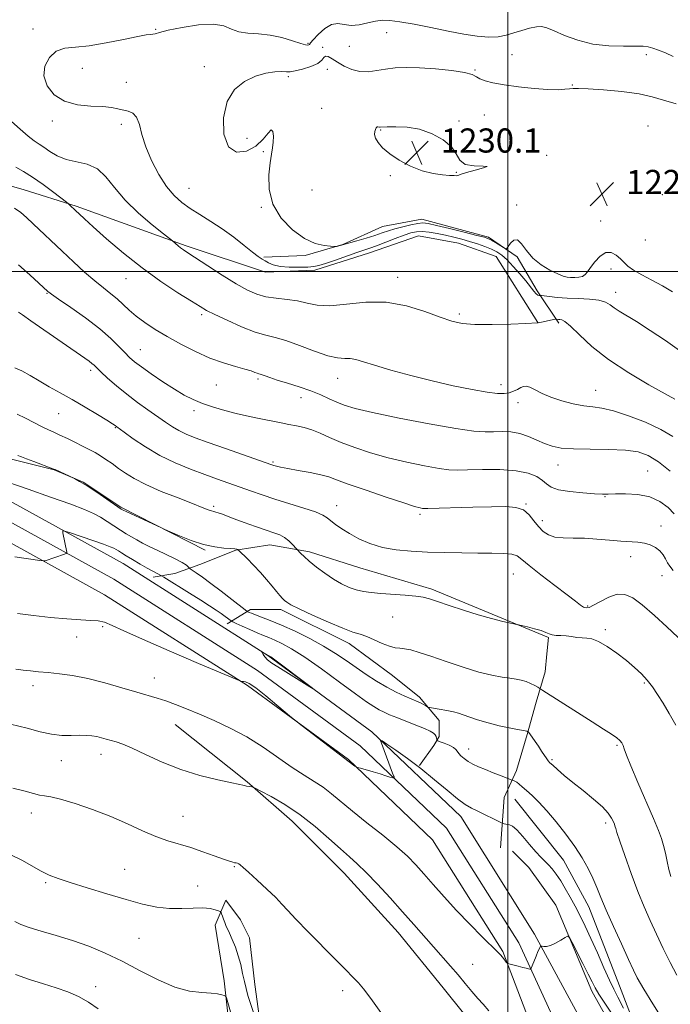
# Model space of a CAD drawing. Extents: x 2159800 to 2162700, y 327300 to 330200.
# Drawn here: x 2161838 to 2162054, y 328257 to 328583 of the extents above; entities that cross this region are included whole.
import ezdxf

# ---------------------------------------------------------------- set-up
doc = ezdxf.new("R2010")
doc.units = 0
doc.header["$MEASUREMENT"] = 0
for name, color, linetype, lineweight in [('32000', 7, 'Continuous', 0), ('DTM HARD BREAKLINE', 7, 'Continuous', 0), ('DTM SPOT ELEVATION', 2, 'Continuous', 13), ('INDEX CONTOUR', 41, 'Continuous', 13), ('INTERMEDIATE CONTOUR', 44, 'Continuous', 0), ('INTERMEDIATE CONTOUR DEPRESSION', 44, 'Continuous', 0), ('SPOT ELEVATION', 7, 'Continuous', 0)]:
    doc.layers.add(name, color=color, linetype=linetype, lineweight=lineweight)
doc.styles.add('Style-ITALICS', font='ITALICS.shx')

# ---------------------------------------------------------------- blocks, each defined once
blk = doc.blocks.new('SPOT')
at = {"layer": 'SPOT ELEVATION'}
for p, q in [((-3.91, -3.91), (3.82, 3.81)), ((-1.65, 3.77), (1.72, -3.93))]:
    blk.add_line(p, q, dxfattribs=at)

msp = doc.modelspace()

# ---------------------------------------------------------------- linework, layer by layer
at = {"layer": '32000', "flags": 128}
for points in [[(2162000, 330000), (2162000, 327500)], [(2162500, 328500), (2160000, 328500)]]:
    msp.add_lwpolyline(points, dxfattribs=at)
at = {"layer": 'DTM HARD BREAKLINE'}
for points in [[(2161746.85, 328532.9, 1220.85), (2161733.18, 328531.69, 1219.84), (2161733.2, 328521.58, 1219.84), (2161736.19, 328514.45, 1219.9), (2161743.33, 328509.71, 1220.02), (2161757.6, 328508.55, 1220.31), (2161772.46, 328510.36, 1220.55), (2161780.78, 328512.16, 1221.03), (2161789.11, 328512.77, 1221.03), (2161799.81, 328513.39, 1220.91), (2161807.53, 328516.38, 1221.03), (2161808.12, 328519.35, 1221.03), (2161808.71, 328522.32, 1220.79), (2161811.07, 328529.46, 1220.43), (2161819.99, 328531.26, 1220.2), (2161828.91, 328530.09, 1220.55), (2161839.62, 328527.14, 1220.91)], [(2162010, 328483.11, 1224.01), (2161996.19, 328504.99, 1224.63), (2161983.66, 328509.34, 1224.63), (2161970.51, 328511.82, 1224.7), (2161954.25, 328506.16, 1225.2), (2161936.11, 328500.49, 1225.57), (2161919.84, 328499.83, 1225.39), (2161893.53, 328508.54, 1224.26), (2161857.2, 328521.61, 1222.19), (2161839.62, 328527.14, 1220.91)], [(2161919.31, 328504.72, 1226.16), (2161932.99, 328505.34, 1227.76), (2161945.47, 328508.94, 1228.06), (2161958.54, 328514.91, 1229.25), (2161971.61, 328517.31, 1228.65), (2161993.62, 328511.41, 1228.3), (2162003.15, 328504.89, 1227.82), (2162009.71, 328493.6, 1226.39), (2162016.87, 328482.92, 1223.66)], [(2162031.13, 328239.49, 1200.44), (2162008.9, 328280.61, 1202.16), (2161984.44, 328319.57, 1203.41), (2161955.02, 328347.66, 1204.06), (2161920.61, 328372.91, 1203.95), (2161872.66, 328403.34, 1205.13), (2161823.38, 328430.54, 1207.27), (2161795.85, 328449.78, 1208.94), (2161774.56, 328467.45, 1211.02), (2161756.01, 328482.23, 1212.74), (2161733.81, 328491.7, 1213.34), (2161713.33, 328495.38, 1213.58), (2161697.12, 328497.29, 1213.46), (2161682.94, 328493.33, 1213.04), (2161674.36, 328478.69, 1212.39), (2161683.75, 328452.7, 1211.44), (2161688.99, 328440.55, 1211.38), (2161690.59, 328433.7, 1211.26), (2161692.97, 328412.05, 1210.84)], [(2162022.72, 328236.17, 1200.64), (2162003.61, 328277.75, 1202.36), (2161979.76, 328315.75, 1203.61), (2161951.16, 328343.05, 1204.26), (2161917.22, 328367.95, 1204.15), (2161869.6, 328398.18, 1205.33), (2161820.2, 328425.44, 1207.47), (2161792.21, 328445, 1209.14), (2161770.77, 328462.8, 1211.22), (2161752.91, 328477.03, 1212.94), (2161732.08, 328485.91, 1213.54), (2161712.45, 328489.44, 1213.78), (2161697.59, 328491.19, 1213.66), (2161686.89, 328488.2, 1213.24), (2161680.96, 328478.08, 1212.59), (2161689.33, 328454.91, 1211.64), (2161694.71, 328442.43, 1211.58), (2161696.51, 328434.71, 1211.46), (2161698.93, 328412.71, 1211.04)], [(2162014.11, 328233.54, 1200.44), (2161998.32, 328274.89, 1202.16), (2161975.08, 328311.93, 1203.41), (2161947.3, 328338.44, 1204.06), (2161913.83, 328362.99, 1203.95), (2161866.54, 328393.02, 1205.13), (2161817.02, 328420.34, 1207.27), (2161788.57, 328440.22, 1208.94), (2161766.98, 328458.15, 1211.02), (2161749.81, 328471.83, 1212.74), (2161730.35, 328480.12, 1213.34), (2161711.57, 328483.5, 1213.58), (2161698.06, 328485.09, 1213.46), (2161690.84, 328483.07, 1213.04), (2161687.56, 328477.47, 1212.39), (2161694.91, 328457.12, 1211.44), (2161700.43, 328444.31, 1211.38), (2161702.43, 328435.72, 1211.26), (2161704.89, 328413.37, 1210.84)], [(2161899.9, 328407.75, 1209.85), (2161871.93, 328421.97, 1210.15), (2161859.43, 328430.27, 1210.03), (2161849.91, 328434.41, 1209.97), (2161838.01, 328437.36, 1209.73), (2161826.11, 328440.31, 1209.73), (2161817.19, 328444.45, 1209.91), (2161811.24, 328446.22, 1209.14)], [(2161997.61, 328309.24, 1202.89), (2161998.76, 328325.89, 1205.15), (2162002.91, 328334.82, 1206.46), (2162006.45, 328346.72, 1207.83), (2162009.4, 328357.43, 1209.55), (2162012.36, 328367.54, 1210.56), (2162012.94, 328373.49, 1211.52), (2162013.52, 328378.84, 1211.87), (2161974.84, 328394.82, 1212.35), (2161951.05, 328401.91, 1213.12), (2161934.39, 328407.22, 1212.35), (2161921.3, 328409.58, 1211.22), (2161910.01, 328407.77, 1209.91), (2161898.13, 328402.99, 1208.9), (2161889.81, 328400, 1206.76), (2161882.68, 328398.8, 1205.51)], [(2161907.09, 328383.39, 1205.45), (2161914.81, 328388.16, 1208.42), (2161924.91, 328388.18, 1209.61), (2161947.53, 328376.93, 1209.49), (2161961.82, 328366.25, 1209.2), (2161970.75, 328359.14, 1208.42), (2161977.31, 328351.42, 1207.47), (2161977.32, 328346.07, 1206.88), (2161975.54, 328343.09, 1204.86), (2161970.8, 328336.54, 1204.02)], [(2161889.89, 328350.08, 1201.18), (2161913.71, 328331.1, 1200.11), (2161928.6, 328318.05, 1199.28), (2161945.88, 328300.84, 1199.16), (2161963.75, 328281.25, 1199.16), (2161978.65, 328262.85, 1198.98), (2161992.96, 328245.04, 1198.98), (2162000.11, 328233.76, 1199.1), (2162008.46, 328223.07, 1199.1), (2162013.82, 328217.73, 1199.28)], [(2162002.33, 328325.31, 1205.21), (2162018.42, 328305.12, 1205.21), (2162026.78, 328289.68, 1205.21), (2162036.94, 328263.54, 1204.92), (2162047.69, 328235.62, 1204.02)], [(2162176.22, 328089.07, 1202.33), (2162159.57, 328088.44, 1200.25), (2162160.76, 328091.42, 1200.37), (2162171.45, 328094.41, 1200.73), (2162169.51, 328173.48, 1202.03), (2162167.71, 328183.59, 1202.15), (2162150.46, 328188.31, 1201.26), (2162105.85, 328194.17, 1199.77), (2162068.38, 328200.04, 1199.3), (2162055.29, 328209.53, 1199.48), (2162043.95, 328230.91, 1200.25), (2162036.78, 328245.76, 1200.73), (2162027.83, 328261.8, 1201.5), (2162015.88, 328290.31, 1202.27), (2162006.94, 328302.78, 1202.51), (2162001.58, 328308.12, 1202.75)], [(2161918.72, 328246.2, 1196.02), (2161916.3, 328264.03, 1196.91), (2161914.49, 328279.49, 1197.21), (2161911.51, 328285.43, 1197.26), (2161906.74, 328291.96, 1196.67), (2161903.18, 328283.63, 1195.24), (2161906.19, 328265.2, 1194.23), (2161908.62, 328243.21, 1193.22)]]:
    msp.add_polyline3d(points, dxfattribs=at)
at = {"layer": 'DTM SPOT ELEVATION'}
for p in [(2161842.92, 328580.29, 1225.4), (2161883.51, 328580.19, 1225.9), (2161959.97, 328579.1, 1226.8), (2161933.86, 328575.57, 1225.8), (2161938.75, 328574.2, 1227.8), (2161947.55, 328574.54, 1226.9), (2162001.38, 328571.74, 1227.6), (2162045.84, 328571.75, 1226.5), (2161859.19, 328567.31, 1226.8), (2161899.6, 328567.77, 1227.5), (2161940.28, 328566.9, 1228.6), (2161989.12, 328566.75, 1227.9), (2161873.73, 328562.59, 1226.8), (2161927.33, 328564.46, 1228.3), (2162021.33, 328561.77, 1227.9), (2161938.42, 328554.05, 1228.9), (2161849.22, 328549.88, 1225.7), (2161983.87, 328549.86, 1229.9), (2161992.28, 328551.8, 1228.4), (2161872.08, 328548.7, 1225.6), (2161957.93, 328546.8, 1230.1), (2162046.37, 328548.17, 1229.3), (2161913.65, 328544.11, 1228.8), (2161919.11, 328539.71, 1227.8), (2162012.88, 328538.44, 1229.9), (2161961.09, 328531.68, 1229.9), (2161983.02, 328532.84, 1230.1), (2161894.47, 328527.52, 1226.9), (2161935.16, 328527.01, 1229.2), (2162051.19, 328525.43, 1228.9), (2161918.43, 328521.3, 1227.9), (2162002.96, 328522, 1228.2), (2162030.8, 328516.78, 1228.9), (2162045.53, 328510.41, 1229.7), (2162034.12, 328500.86, 1227.2), (2161873.6, 328497.6, 1221.2), (2161963.61, 328498.09, 1224.6), (2162020.91, 328500.09, 1228.6), (2161847.55, 328492.77, 1217.9), (2162035.74, 328493.13, 1226.6), (2161898.74, 328485.73, 1221.7), (2161983.92, 328485.92, 1224.3), (2161878.43, 328474.19, 1218.9), (2161861.91, 328467.26, 1215.6), (2161943.73, 328464.68, 1221.3), (2161903.58, 328462.48, 1219.1), (2161917.29, 328464.38, 1219.72), (2161997.78, 328462.51, 1222.5), (2161931.56, 328458.27, 1219.3), (2162029.14, 328460.7, 1222.8), (2162003.35, 328456.54, 1221.5), (2161851.36, 328453, 1213.1), (2161896.19, 328453.93, 1217.6), (2161870.16, 328448.28, 1213.9), (2161922.35, 328436.95, 1216.2), (2162016.67, 328435.97, 1219.3), (2162046.29, 328433.96, 1218.91), (2162032.22, 328425.5, 1217.9), (2161902.72, 328422.23, 1212.3), (2161943.39, 328422.53, 1214.7), (2162006.04, 328423.09, 1216.1), (2161970.9, 328419.62, 1215.7), (2162011.49, 328417.52, 1216.5), (2162050.71, 328415.82, 1216.65), (2162040.64, 328405.65, 1215.4), (2162001.84, 328399.85, 1213.1), (2162051.02, 328399.34, 1215.3), (2162026.47, 328389.34, 1214.2), (2161961.89, 328385.6, 1210.96), (2161865.96, 328382.48, 1203.7), (2162032.3, 328381.46, 1212.3), (2161857.37, 328379, 1203.3), (2161883.03, 328365.42, 1202.7), (2162045.22, 328363.75, 1211.8), (2161842.91, 328362.89, 1201.5), (2161987.03, 328341.98, 1206.6), (2162036.17, 328343.21, 1209.8), (2161852.28, 328338.11, 1199.3), (2161865.35, 328340.22, 1199.4), (2162014.66, 328338.37, 1208.2), (2161842.32, 328320.72, 1197.4), (2161892.55, 328319.63, 1198.9), (2162032.38, 328317.42, 1207.6), (2161873.21, 328302.14, 1196.8), (2161909.51, 328303.02, 1197.9), (2161847.04, 328297.76, 1195.8), (2161897.34, 328296.56, 1196.8), (2161877.92, 328279.26, 1195.1), (2161988.35, 328270.71, 1200.9), (2161863.57, 328263.26, 1192.5), (2161945.36, 328261.92, 1197.7)]:
    msp.add_point(p, dxfattribs=at)
at = {"layer": 'INDEX CONTOUR', "flags": 128}
for points, elevation in [([(2161986.306, 328532.728), (2161989.185, 328533.4981), (2161992.01, 328534.284), (2161993.239, 328534.797), (2161991.847, 328534.885), (2161988.89, 328534.934), (2161985.942, 328535.469), (2161984.153, 328536.8659), (2161982.959, 328538.921), (2161981.374, 328541.281), (2161978.647, 328543.61), (2161974.987, 328545.629), (2161970.839, 328547.075), (2161966.657, 328547.777), (2161962.911, 328547.9381), (2161960.079, 328547.852), (2161957.789, 328547.736), (2161957.528, 328547.764), (2161957.054, 328547.926), (2161956.821, 328547.939), (2161956.621, 328547.822), (2161956.434, 328547.54), (2161956.2279, 328547.0599), (2161956.0109, 328546.352), (2161955.946, 328545.396), (2161956.236, 328544.175), (2161957.07, 328542.678), (2161958.587, 328540.931), (2161960.916, 328538.9701), (2161964.094, 328536.873), (2161967.809, 328534.897), (2161971.6609, 328533.341), (2161975.276, 328532.419), (2161978.3909, 328531.9909), (2161980.766, 328531.831), (2161982.251, 328531.752), (2161983.051, 328531.728), (2161983.456, 328531.773), (2161983.8, 328531.91), (2161984.573, 328532.203), (2161986.306, 328532.728)], 1230), ([(2161836.791, 328520.987), (2161838.82, 328519.501), (2161840.759, 328517.849), (2161842.969, 328515.7949), (2161852.54, 328506.69), (2161856.274, 328503.187), (2161859.945, 328499.8291), (2161863.313, 328496.893), (2161866.197, 328494.567), (2161868.6461, 328492.671), (2161870.771, 328490.937), (2161872.707, 328489.141), (2161874.693, 328487.237), (2161876.997, 328485.228), (2161879.842, 328483.109), (2161883.269, 328480.863), (2161887.277, 328478.468), (2161891.814, 328475.947), (2161896.637, 328473.501), (2161901.449, 328471.373), (2161905.962, 328469.747), (2161909.901, 328468.565), (2161912.998, 328467.709), (2161915.076, 328467.076), (2161916.3401, 328466.627), (2161917.0869, 328466.338), (2161917.595, 328466.175), (2161918.069, 328466.042), (2161918.692, 328465.833), (2161919.663, 328465.454), (2161921.229, 328464.871), (2161923.652, 328464.059), (2161927.05, 328463.014), (2161930.971, 328461.796), (2161934.819, 328460.4769), (2161938.129, 328459.136), (2161940.939, 328457.853), (2161943.418, 328456.707), (2161945.91, 328455.723), (2161949.458, 328454.688), (2161955.285, 328453.333), (2161964.022, 328451.512), (2161973.951, 328449.583), (2161982.764, 328448.03), (2161988.743, 328447.207), (2161992.517, 328446.956), (2161995.304, 328446.993), (2161998.1019, 328447.047), (2162001.024, 328446.916), (2162003.963, 328446.4171), (2162006.826, 328445.443), (2162009.57, 328444.217), (2162012.165, 328443.037), (2162014.693, 328442.15), (2162017.68, 328441.574), (2162021.762, 328441.272), (2162027.28, 328441.18), (2162033.391, 328441.127), (2162038.953, 328440.9131), (2162043.1589, 328440.327), (2162046.52, 328439.11), (2162049.879, 328436.987), (2162053.804, 328433.879)], 1220), ([(2161837.833, 328439.1409), (2161839.082, 328438.684), (2161840.681, 328438.054), (2161843.103, 328437.13), (2161849.47, 328434.746), (2161850.172, 328434.46), (2161856.57, 328431.445), (2161858.303, 328430.517), (2161860.778, 328429.029), (2161863.958, 328426.941), (2161867.2541, 328424.69), (2161872.1, 328421.3361), (2161872.297, 328421.216), (2161872.51, 328421.109), (2161885.351, 328415.125), (2161886.533, 328414.591), (2161888.275, 328413.823), (2161891.306, 328412.515), (2161895.219, 328410.964), (2161899.324, 328409.62), (2161903.018, 328408.82), (2161906.061, 328408.453), (2161908.3, 328408.298), (2161909.654, 328408.172), (2161910.331, 328408.055), (2161910.611, 328407.964), (2161910.781, 328407.868), (2161911.159, 328407.519), (2161913.714, 328404.972), (2161915.853, 328402.7869), (2161918.118, 328400.374), (2161920.201, 328398.018), (2161922.003, 328395.881), (2161923.479, 328394.099), (2161924.608, 328392.765), (2161925.464, 328391.806), (2161926.148, 328391.105), (2161926.86, 328390.509), (2161928.213, 328389.709), (2161930.924, 328388.359), (2161935.375, 328386.272), (2161940.627, 328383.911), (2161945.404, 328381.9), (2161948.774, 328380.678), (2161951.159, 328379.942), (2161953.321, 328379.206), (2161955.828, 328378.124), (2161958.475, 328376.918), (2161960.86, 328375.953), (2161962.71, 328375.483), (2161964.259, 328375.317), (2161965.867, 328375.155), (2161967.888, 328374.732), (2161970.66, 328373.93), (2161974.5119, 328372.6649), (2161979.576, 328370.935), (2161985.187, 328369.059), (2161990.48, 328367.44), (2161994.772, 328366.378), (2161998.1019, 328365.768), (2162000.691, 328365.407), (2162002.753, 328365.108), (2162004.475, 328364.765), (2162006.037, 328364.292), (2162007.558, 328363.644), (2162008.917, 328362.9501), (2162009.934, 328362.382), (2162010.605, 328361.991), (2162011.637, 328361.343), (2162023.034, 328354.038), (2162027.902, 328350.941), (2162031.664, 328348.572), (2162034.311, 328346.8879), (2162036.063, 328345.687), (2162037.14, 328344.773), (2162037.762, 328343.974), (2162038.146, 328343.1239), (2162038.536, 328341.971), (2162039.267, 328339.929), (2162040.701, 328336.329), (2162043.028, 328330.851), (2162048.195, 328318.952), (2162049.861, 328315.021), (2162050.884, 328312.3221), (2162051.567, 328310.007), (2162052.163, 328307.421), (2162052.743, 328304.665), (2162053.33, 328302.03), (2162053.941, 328299.752)], 1210), ([(2161835.48, 328350.224), (2161840.901, 328348.87), (2161845.258, 328347.671), (2161848.974, 328346.828), (2161852.388, 328346.468), (2161855.493, 328346.434), (2161858.196, 328346.495), (2161860.442, 328346.461), (2161862.33, 328346.306), (2161863.999, 328346.041), (2161865.57, 328345.682), (2161867.11, 328345.264), (2161870.358, 328344.339), (2161872.562, 328343.57), (2161875.72, 328342.216), (2161880.143, 328340.1069), (2161885.6051, 328337.591), (2161891.746, 328335.147), (2161898.132, 328333.169), (2161904.036, 328331.702), (2161908.652, 328330.709), (2161912.836, 328329.8459), (2161913.579, 328329.706), (2161915.32, 328329.426), (2161915.673, 328329.336), (2161916.447, 328328.9651), (2161918.306, 328327.996), (2161921.698, 328326.179), (2161926.219, 328323.5441), (2161931.246, 328320.19), (2161936.212, 328316.293), (2161940.762, 328312.336), (2161944.594, 328308.883), (2161947.567, 328306.27), (2161950.187, 328303.943), (2161953.12, 328301.121), (2161956.837, 328297.255), (2161961.032, 328292.708), (2161965.206, 328288.075), (2161968.96, 328283.834), (2161975.383, 328276.4981), (2161980.996, 328270.122), (2161983.558, 328267.157), (2161985.9509, 328264.308), (2161988.141, 328261.677), (2161990.088, 328259.391), (2161991.83, 328257.4509), (2161993.713, 328255.326)], 1200)]:
    msp.add_lwpolyline(points, dxfattribs=dict(at, elevation=elevation))
at = {"layer": 'INTERMEDIATE CONTOUR', "flags": 128}
for points, elevation in [([(2162054.75, 328571.171), (2162052.152, 328572.349), (2162049.884, 328573.29), (2162048.0151, 328573.979), (2162046.49, 328574.411), (2162044.765, 328574.619), (2162042.174, 328574.648), (2162038.261, 328574.584), (2162033.407, 328574.696), (2162028.204, 328575.297), (2162023.203, 328576.568), (2162018.7899, 328578.176), (2162015.309, 328579.655), (2162012.941, 328580.626), (2162011.209, 328581.056), (2162009.472, 328580.996), (2162007.243, 328580.52), (2162004.656, 328579.781), (2162001.998, 328578.955), (2161999.456, 328578.2099), (2161996.804, 328577.695), (2161993.716, 328577.553), (2161989.928, 328577.882), (2161985.425, 328578.605), (2161980.255, 328579.6), (2161974.582, 328580.734), (2161969.027, 328581.825), (2161964.33, 328582.682), (2161960.986, 328583.146), (2161958.532, 328583.209), (2161956.262, 328582.9001), (2161953.642, 328582.298), (2161950.832, 328581.701), (2161948.164, 328581.4571), (2161945.871, 328581.748), (2161943.803, 328582.078), (2161941.713, 328581.783), (2161939.456, 328580.43), (2161937.306, 328578.508), (2161935.639, 328576.733), (2161934.715, 328575.659), (2161934.33, 328575.17), (2161934.16, 328574.986), (2161933.876, 328574.901), (2161933.112, 328575.007), (2161931.491, 328575.473), (2161928.7749, 328576.376), (2161925.262, 328577.436), (2161921.39, 328578.28), (2161917.556, 328578.668), (2161914.022, 328578.881), (2161911.011, 328579.33), (2161908.571, 328580.2659), (2161906.034, 328581.3), (2161902.557, 328581.884), (2161897.65, 328581.633), (2161892.243, 328580.819), (2161887.62, 328579.879), (2161884.741, 328579.169), (2161883.259, 328578.729), (2161882.503, 328578.518), (2161881.787, 328578.4589), (2161880.379, 328578.321), (2161877.535, 328577.835), (2161872.8249, 328576.849), (2161867.09, 328575.675), (2161861.486, 328574.74), (2161856.931, 328574.297), (2161853.385, 328573.895), (2161850.568, 328572.907), (2161848.304, 328570.876), (2161846.832, 328568.027), (2161846.493, 328564.757), (2161847.54, 328561.461), (2161849.873, 328558.535), (2161853.304, 328556.372), (2161857.557, 328555.227), (2161862.009, 328554.787), (2161865.95, 328554.596), (2161868.858, 328554.294), (2161870.966, 328553.89), (2161874.372, 328553.111), (2161875.923, 328552.436), (2161877.182, 328551.062), (2161878.079, 328548.682), (2161878.938, 328545.373), (2161880.183, 328541.306), (2161882.112, 328536.724), (2161884.522, 328532.138), (2161887.085, 328528.133), (2161889.565, 328525.12), (2161892.094, 328522.842), (2161894.897, 328520.871), (2161898.135, 328518.84), (2161901.72, 328516.612), (2161905.503, 328514.108), (2161909.298, 328511.334), (2161912.774, 328508.629), (2161915.568, 328506.418), (2161917.443, 328504.997), (2161918.6771, 328504.146), (2161919.674, 328503.518), (2161920.8161, 328502.846), (2161922.384, 328502.191), (2161924.636, 328501.69), (2161927.672, 328501.446), (2161930.963, 328501.409), (2161933.823, 328501.494), (2161935.817, 328501.654), (2161937.506, 328502.0029), (2161939.699, 328502.696), (2161942.934, 328503.808), (2161950, 328506.265), (2161954.359, 328507.7371), (2161956.546, 328508.532), (2161962.7411, 328510.93), (2161965.722, 328512.054), (2161967.975, 328512.803), (2161969.8031, 328513.172), (2161971.689, 328513.211), (2161974.002, 328512.978), (2161976.648, 328512.546), (2161979.411, 328511.994), (2161982.119, 328511.385), (2161984.766, 328510.72), (2161987.383, 328509.982), (2161989.973, 328509.167), (2161992.42, 328508.305), (2161994.58, 328507.434), (2161996.376, 328506.548), (2161998.016, 328505.447), (2161999.777, 328503.883), (2162001.84, 328501.7191), (2162004.003, 328499.252), (2162005.965, 328496.887), (2162008.613, 328493.543), (2162009.413, 328492.6199)], 1226), ([(2162055.7, 328555.522), (2162051.492, 328556.679), (2162047.796, 328557.798), (2162043.473, 328558.786), (2162037.798, 328559.568), (2162031.716, 328560.133), (2162026.584, 328560.486), (2162023.389, 328560.637), (2162021.616, 328560.626), (2162020.378, 328560.498), (2162018.8729, 328560.314), (2162016.639, 328560.187), (2162013.303, 328560.246), (2162008.705, 328560.58), (2162003.551, 328561.123), (2161998.765, 328561.769), (2161995.082, 328562.434), (2161992.488, 328563.104), (2161990.783, 328563.7861), (2161989.644, 328564.481), (2161988.268, 328565.1781), (2161985.7341, 328565.861), (2161981.446, 328566.503), (2161976.127, 328567.041), (2161970.829, 328567.398), (2161966.378, 328567.513), (2161962.712, 328567.388), (2161959.5419, 328567.034), (2161956.617, 328566.519), (2161953.825, 328566.119), (2161951.091, 328566.161), (2161948.381, 328566.867), (2161945.827, 328568.019), (2161943.606, 328569.294), (2161941.8549, 328570.394), (2161940.571, 328571.122), (2161939.713, 328571.309), (2161939.163, 328570.857), (2161938.48, 328569.956), (2161937.144, 328568.867), (2161934.843, 328567.824), (2161932.1, 328566.961), (2161929.65, 328566.385), (2161927.995, 328566.155), (2161926.725, 328566.1419), (2161925.201, 328566.167), (2161922.926, 328566.051), (2161919.9701, 328565.605), (2161916.545, 328564.642), (2161912.918, 328562.954), (2161909.583, 328560.258), (2161907.087, 328556.251), (2161905.884, 328550.926), (2161906.048, 328545.452), (2161907.553, 328541.293), (2161910.259, 328539.549), (2161913.545, 328539.8641), (2161916.674, 328541.516), (2161919.054, 328543.77), (2161920.683, 328545.832), (2161921.705, 328546.891), (2161922.258, 328546.391), (2161922.45, 328544.789), (2161922.381, 328542.796), (2161922.141, 328540.913), (2161921.7771, 328538.808), (2161921.325, 328535.94), (2161920.912, 328531.952), (2161921.0329, 328527.219), (2161922.27, 328522.301), (2161924.994, 328517.7171), (2161928.703, 328513.83), (2161932.683, 328510.961), (2161936.302, 328509.308), (2161939.267, 328508.574), (2161941.37, 328508.342), (2161942.513, 328508.259), (2161943.027, 328508.25), (2161943.352, 328508.306), (2161944.934, 328508.675), (2161945.358, 328508.786), (2161950.016, 328510.139), (2161953.088, 328511.047), (2161956.058, 328511.963), (2161958.441, 328512.757), (2161960.494, 328513.459), (2161962.66, 328514.143), (2161965.229, 328514.8499), (2161967.891, 328515.493), (2161970.184, 328515.951), (2161971.876, 328516.116), (2161973.648, 328515.916), (2161976.411, 328515.289), (2161980.707, 328514.238), (2161985.596, 328513.026), (2161989.769, 328511.978), (2161992.276, 328511.321), (2161993.609, 328510.873), (2161994.617, 328510.353), (2161995.943, 328509.566), (2161998.619, 328507.927), (2161999.314, 328507.545), (2161999.713, 328507.636), (2162000.157, 328508.278), (2162000.914, 328509.409), (2162001.955, 328510.409), (2162003.177, 328510.516), (2162004.531, 328509.213), (2162006.174, 328506.947), (2162008.321, 328504.409), (2162011.057, 328502.181), (2162013.97, 328500.423), (2162016.524, 328499.183), (2162018.335, 328498.476), (2162019.637, 328498.16), (2162020.818, 328498.058), (2162022.161, 328498.035), (2162023.543, 328498.1239), (2162024.738, 328498.4049), (2162025.609, 328498.962), (2162026.38, 328499.901), (2162027.367, 328501.3391), (2162028.798, 328503.26), (2162030.554, 328505.131), (2162032.429, 328506.291), (2162034.24, 328506.271), (2162035.889, 328505.39), (2162037.301, 328504.1579), (2162038.484, 328502.978), (2162039.79, 328501.808), (2162041.655, 328500.5), (2162044.374, 328498.94), (2162047.682, 328497.175), (2162051.168, 328495.288), (2162054.519, 328493.302)], 1228), ([(2161835.797, 328549.675), (2161838.663, 328547.0761), (2161841.294, 328544.773), (2161843.277, 328543.2319), (2161844.865, 328542.173), (2161846.475, 328541.129), (2161848.462, 328539.767), (2161850.92, 328538.304), (2161853.875, 328537.092), (2161860.847, 328535.501), (2161864.167, 328534.004), (2161867.032, 328531.355), (2161869.8909, 328527.765), (2161873.359, 328523.616), (2161877.774, 328519.321), (2161882.359, 328515.4149), (2161886.059, 328512.465), (2161889.001, 328510.139), (2161890.866, 328508.51), (2161891.729, 328507.808), (2161892.642, 328507.1429), (2161894.085, 328506.184), (2161900.7089, 328501.864), (2161905.525, 328498.768), (2161910.1401, 328495.906), (2161913.842, 328493.822), (2161916.932, 328492.467), (2161919.968, 328491.646), (2161923.362, 328491.157), (2161926.942, 328490.776), (2161930.394, 328490.276), (2161933.561, 328489.5361), (2161936.923, 328488.866), (2161941.117, 328488.685), (2161946.586, 328489.211), (2161952.991, 328489.864), (2161959.799, 328489.864), (2161966.4889, 328488.678), (2161972.588, 328486.774), (2161977.638, 328484.87), (2161981.447, 328483.538), (2161984.894, 328482.786), (2161989.123, 328482.4739), (2161994.838, 328482.466), (2162000.963, 328482.626), (2162005.98, 328482.819), (2162009.818, 328482.992), (2162010.002, 328483.016), (2162010.09, 328483.048), (2162010.398, 328483.123), (2162011.123, 328483.279), (2162015.7, 328484.193), (2162016, 328484.236), (2162016.173, 328484.225), (2162016.802, 328484.158), (2162017.27, 328484.126), (2162017.882, 328484.027), (2162018.929, 328483.452), (2162020.764, 328481.908), (2162023.695, 328479.061), (2162027.861, 328475.222), (2162033.352, 328470.857), (2162040.02, 328466.443), (2162046.742, 328462.477), (2162055.266, 328457.74)], 1224), ([(2161837.189, 328534.55), (2161839.706, 328533.113), (2161842.74, 328531.225), (2161846.265, 328528.758), (2161849.732, 328526.173), (2161853.973, 328522.906), (2161854.619, 328522.388), (2161854.954, 328522.081), (2161857.005, 328520.127), (2161858.125, 328519.08), (2161859.9, 328517.4521), (2161862.8289, 328514.8), (2161867.242, 328510.863), (2161872.79, 328506.114), (2161878.953, 328501.2079), (2161885.187, 328496.728), (2161890.856, 328492.97), (2161895.297, 328490.158), (2161898.162, 328488.373), (2161900.3421, 328487.119), (2161903.044, 328485.757), (2161907.105, 328483.847), (2161911.888, 328481.739), (2161916.39, 328479.978), (2161919.919, 328478.925), (2161923.021, 328478.183), (2161926.549, 328477.167), (2161931.071, 328475.494), (2161935.988, 328473.588), (2161940.416, 328472.07), (2161943.689, 328471.386), (2161946.033, 328471.2519), (2161947.896, 328471.209), (2161949.757, 328470.866), (2161952.225, 328470.124), (2161955.939, 328468.954), (2161961.321, 328467.3729), (2161967.901, 328465.57), (2161974.9911, 328463.7749), (2161981.93, 328462.195), (2161988.166, 328460.931), (2161993.173, 328460.061), (2161996.607, 328459.634), (2161998.848, 328459.601), (2162000.456, 328459.882), (2162001.888, 328460.391), (2162003.187, 328461.003), (2162004.291, 328461.584), (2162005.193, 328461.997), (2162006.11, 328462.103), (2162007.31, 328461.76), (2162009.0269, 328460.89), (2162011.344, 328459.6791), (2162014.308, 328458.376), (2162017.876, 328457.199), (2162021.66, 328456.2471), (2162025.183, 328455.588), (2162028.1729, 328455.211), (2162031.184, 328454.784), (2162034.975, 328453.899), (2162040.012, 328452.271), (2162045.59, 328450.108), (2162050.714, 328447.743), (2162054.653, 328445.437)], 1222), ([(2161838.021, 328502.267), (2161841.811, 328498.883), (2161847.788, 328493.433), (2161848.078, 328493.189), (2161849.041, 328492.492), (2161851.3419, 328490.895), (2161855.351, 328488.129), (2161860.266, 328484.637), (2161864.991, 328481.045), (2161868.659, 328477.872), (2161871.321, 328475.239), (2161873.26, 328473.165), (2161874.8, 328471.591), (2161876.443, 328470.1569), (2161878.736, 328468.428), (2161882.029, 328466.113), (2161885.884, 328463.511), (2161889.667, 328461.065), (2161892.922, 328459.116), (2161895.895, 328457.588), (2161899.011, 328456.3), (2161902.571, 328455.109), (2161906.38, 328454.016), (2161910.12, 328453.062), (2161913.542, 328452.2691), (2161916.664, 328451.602), (2161925.01, 328449.904), (2161927.576, 328449.411), (2161930.073, 328448.946), (2161932.569, 328448.391), (2161935.145, 328447.602), (2161937.907, 328446.474), (2161941.055, 328445.0599), (2161944.814, 328443.453), (2161949.35, 328441.7431), (2161954.595, 328440.02), (2161960.419, 328438.373), (2161966.59, 328436.892), (2161972.453, 328435.673), (2161977.246, 328434.816), (2161980.545, 328434.379), (2161983.274, 328434.265), (2161986.693, 328434.338), (2161991.656, 328434.454), (2161997.399, 328434.43), (2162002.749, 328434.073), (2162006.785, 328433.2569), (2162009.581, 328432.121), (2162011.461, 328430.8689), (2162012.818, 328429.679), (2162014.332, 328428.628), (2162016.753, 328427.767), (2162020.529, 328427.134), (2162024.879, 328426.708), (2162028.7191, 328426.455), (2162031.309, 328426.341), (2162033.28, 328426.327), (2162035.605, 328426.376), (2162038.982, 328426.4089), (2162043.003, 328426.182), (2162046.984, 328425.41), (2162050.362, 328423.913), (2162053.048, 328421.932), (2162055.0771, 328419.812)], 1218), ([(2162009.413, 328492.6199), (2162009.974, 328492.163), (2162010.347, 328492.028), (2162010.734, 328492.058), (2162011.124, 328492.0229), (2162013.845, 328491.69), (2162016.399, 328491.437), (2162019.626, 328491.222), (2162023.338, 328491.082), (2162027.043, 328490.905), (2162030.173, 328490.541), (2162032.335, 328489.8841), (2162033.844, 328488.997), (2162035.189, 328487.99), (2162036.84, 328486.8991), (2162042.573, 328483.417), (2162047.159, 328480.528), (2162052.215, 328477.172), (2162056.794, 328473.839)], 1226), ([(2161838.044, 328486.508), (2161839.385, 328485.6249), (2161842.143, 328483.723), (2161861.422, 328470.304), (2161862.384, 328469.584), (2161863.08, 328468.984), (2161865.338, 328466.832), (2161867.585, 328464.753), (2161870.524, 328462.157), (2161873.897, 328459.373), (2161877.446, 328456.686), (2161880.917, 328454.214), (2161886.697, 328450.185), (2161888.988, 328448.644), (2161891.169, 328447.352), (2161893.528, 328446.215), (2161896.5649, 328445.003), (2161900.828, 328443.45), (2161906.5421, 328441.417), (2161921.942, 328435.9901), (2161922.622, 328435.771), (2161923.424, 328435.5431), (2161924.8129, 328435.221), (2161927.163, 328434.765), (2161930.643, 328434.154), (2161934.59, 328433.449), (2161938.133, 328432.73), (2161940.756, 328432.017), (2161943.364, 328431.09), (2161947.22, 328429.666), (2161953.09, 328427.605), (2161959.768, 328425.332), (2161965.553, 328423.413), (2161969.159, 328422.272), (2161970.955, 328421.764), (2161971.7279, 328421.602), (2161972.293, 328421.549), (2161973.595, 328421.561), (2161988.3869, 328421.966), (2161994.583, 328422.122), (2161999.317, 328422.178), (2162002.698, 328421.911), (2162005.154, 328421.068), (2162007.072, 328419.505), (2162008.678, 328417.531), (2162010.155, 328415.566), (2162011.687, 328413.963), (2162013.454, 328412.804), (2162015.633, 328412.104), (2162018.364, 328411.833), (2162021.634, 328411.7871), (2162025.388, 328411.718), (2162029.515, 328411.445), (2162033.67, 328411.0589), (2162037.448, 328410.719), (2162043.073, 328410.367), (2162045.229, 328410.071), (2162047.176, 328409.5), (2162048.891, 328408.649), (2162050.3039, 328407.545), (2162051.379, 328406.237), (2162052.198, 328404.869), (2162052.877, 328403.61), (2162053.596, 328402.496), (2162054.7961, 328401.039)], 1216), ([(2161836.861, 328468.0849), (2161839.218, 328467.078), (2161841.9241, 328465.559), (2161844.934, 328463.767), (2161848.221, 328461.888), (2161851.827, 328459.874), (2161855.808, 328457.624), (2161860.104, 328455.1201), (2161864.175, 328452.692), (2161867.364, 328450.753), (2161869.206, 328449.6001), (2161870.017, 328449.059), (2161870.58, 328448.629), (2161873.041, 328446.836), (2161876.0589, 328444.668), (2161880.139, 328441.933), (2161884.8931, 328439.129), (2161889.945, 328436.662), (2161894.983, 328434.567), (2161899.708, 328432.787), (2161903.904, 328431.263), (2161914.851, 328427.375), (2161918.668, 328426.065), (2161922.961, 328424.668), (2161932.544, 328421.71), (2161936.397, 328420.421), (2161938.805, 328419.404), (2161940.24, 328418.51), (2161941.428, 328417.533), (2161942.978, 328416.31), (2161945.031, 328414.86), (2161947.611, 328413.25), (2161950.733, 328411.565), (2161954.372, 328409.984), (2161958.494, 328408.705), (2161963.066, 328407.873), (2161968.054, 328407.396), (2161973.425, 328407.131), (2161979.093, 328406.952), (2161984.763, 328406.834), (2161990.087, 328406.772), (2161994.745, 328406.745), (2161998.544, 328406.662), (2162001.321, 328406.418), (2162003.105, 328405.87), (2162004.702, 328404.735), (2162007.112, 328402.697), (2162010.977, 328399.624), (2162015.5241, 328396.125), (2162019.6199, 328392.995), (2162022.401, 328390.848), (2162024.067, 328389.583), (2162025.085, 328388.919), (2162025.902, 328388.643), (2162026.897, 328388.808), (2162028.428, 328389.534), (2162030.722, 328390.828), (2162033.475, 328392.23), (2162036.248, 328393.167), (2162038.759, 328393.148), (2162041.35, 328392.006), (2162044.516, 328389.657), (2162048.522, 328386.191), (2162052.694, 328382.3799), (2162058.162, 328377.259)], 1214), ([(2161837.651, 328452.7671), (2161840.34, 328451.455), (2161845.911, 328448.597), (2161847.997, 328447.606), (2161849.807, 328446.798), (2161851.796, 328445.889), (2161854.273, 328444.682), (2161861.641, 328440.984), (2161863.435, 328440.0511), (2161865.1661, 328439.046), (2161867.033, 328437.822), (2161869.048, 328436.404), (2161871.179, 328434.857), (2161873.476, 328433.225), (2161876.33, 328431.452), (2161880.216, 328429.461), (2161885.346, 328427.241), (2161890.869, 328425.043), (2161895.671, 328423.19), (2161898.908, 328421.92), (2161900.823, 328421.156), (2161901.926, 328420.7391), (2161902.68, 328420.516), (2161903.346, 328420.358), (2161904.133, 328420.139), (2161905.255, 328419.747), (2161909.437, 328418.191), (2161912.816, 328416.966), (2161916.56, 328415.635), (2161919.998, 328414.444), (2161922.621, 328413.557), (2161924.567, 328412.81), (2161926.134, 328411.958), (2161927.553, 328410.845), (2161928.768, 328409.666), (2161931.465, 328406.715), (2161932.579, 328405.62), (2161934.293, 328404.105), (2161936.672, 328402.1899), (2161939.461, 328400.117), (2161942.33, 328398.184), (2161945.012, 328396.63), (2161947.505, 328395.463), (2161949.873, 328394.632), (2161952.223, 328394.079), (2161954.837, 328393.709), (2161958.038, 328393.419), (2161966.067, 328392.82), (2161969.577, 328392.515), (2161972.035, 328392.187), (2161974.104, 328391.683), (2161976.731, 328390.816), (2161980.5941, 328389.478), (2161985.301, 328387.89), (2161990.191, 328386.352), (2161994.665, 328385.112), (2161998.372, 328384.204), (2162004.584, 328382.817), (2162006.536, 328382.3639), (2162008.902, 328381.773), (2162011.071, 328381.139), (2162012.597, 328380.55), (2162013.693, 328380.065), (2162014.742, 328379.733), (2162016.047, 328379.5771), (2162017.599, 328379.503), (2162019.315, 328379.391), (2162021.108, 328379.16), (2162022.891, 328378.892), (2162024.579, 328378.712), (2162026.153, 328378.655), (2162027.87, 328378.411), (2162030.059, 328377.578), (2162032.918, 328375.893), (2162036.133, 328373.633), (2162039.265, 328371.21), (2162041.961, 328368.95), (2162044.23, 328366.822), (2162046.168, 328364.708), (2162047.889, 328362.482), (2162049.563, 328359.994), (2162051.379, 328357.089), (2162053.448, 328353.667), (2162055.574, 328349.862)], 1212), ([(2161830.878, 328431.475), (2161841.224, 328427.92), (2161848.66, 328425.338), (2161855.357, 328422.959), (2161859.964, 328421.219), (2161862.935, 328419.919), (2161865.176, 328418.701), (2161867.417, 328417.298), (2161871.799, 328414.385), (2161873.678, 328413.186), (2161875.422, 328412.146), (2161877.193, 328411.16), (2161879.1401, 328410.136), (2161881.37, 328409.014), (2161883.975, 328407.748), (2161886.948, 328406.331), (2161889.871, 328404.917), (2161892.223, 328403.701), (2161893.627, 328402.8351), (2161894.275, 328402.282), (2161894.629, 328401.777), (2161894.914, 328401.551), (2161896.91, 328400.2169), (2161898.924, 328398.816), (2161901.703, 328396.788), (2161905.1689, 328394.155), (2161908.693, 328391.422), (2161913.0741, 328387.994), (2161913.717, 328387.512), (2161913.991, 328387.359), (2161914.3859, 328387.182), (2161915.15, 328386.87), (2161916.471, 328386.372), (2161918.5139, 328385.6271), (2161921.359, 328384.5349), (2161925.065, 328382.987), (2161929.585, 328380.929), (2161934.446, 328378.531), (2161939.072, 328376.022), (2161943.036, 328373.583), (2161946.508, 328371.22), (2161949.8109, 328368.892), (2161953.191, 328366.586), (2161956.611, 328364.3929), (2161959.958, 328362.429), (2161963.109, 328360.791), (2161965.882, 328359.498), (2161968.081, 328358.549), (2161970.592, 328357.492), (2161971.358, 328357.124), (2161972.0919, 328356.713), (2161972.758, 328356.304), (2161973.261, 328355.98), (2161973.595, 328355.792), (2161974.1131, 328355.66), (2161977.305, 328355.139), (2161979.787, 328354.705), (2161982.071, 328354.236), (2161983.734, 328353.774), (2161987.153, 328352.55), (2161990.015, 328351.633), (2161993.503, 328350.614), (2161997.136, 328349.663), (2162000.4711, 328348.914), (2162003.242, 328348.378), (2162005.226, 328348.034), (2162006.314, 328347.824), (2162006.857, 328347.546), (2162007.322, 328346.963), (2162009.064, 328344.4839), (2162010.157, 328342.879), (2162011.216, 328341.269), (2162012.883, 328338.705), (2162013.397, 328337.992), (2162013.951, 328337.4), (2162014.87, 328336.556), (2162016.421, 328335.162), (2162018.646, 328333.232), (2162021.529, 328330.859), (2162024.9551, 328328.164), (2162028.428, 328325.396), (2162031.349, 328322.83), (2162033.276, 328320.697), (2162034.369, 328319.0361), (2162034.944, 328317.839), (2162035.272, 328317.069), (2162035.461, 328316.576), (2162035.578, 328316.1851), (2162035.721, 328315.627), (2162036.127, 328314.2789), (2162037.065, 328311.429), (2162038.702, 328306.664), (2162040.802, 328300.773), (2162043.0251, 328294.842), (2162045.113, 328289.701), (2162047.126, 328285.133), (2162049.203, 328280.6609), (2162051.435, 328275.957), (2162053.7199, 328271.287), (2162055.905, 328267.065)], 1208), ([(2161836.818, 328405.544), (2161845.179, 328404.317), (2161846.396, 328404.197), (2161846.892, 328404.285), (2161853.33, 328406.441), (2161853.892, 328406.6499), (2161854.079, 328406.835), (2161854.051, 328407.155), (2161852.794, 328413.558), (2161852.774, 328414.115), (2161853.419, 328414.097), (2161855.283, 328413.486), (2161862.653, 328410.946), (2161866.203, 328409.703), (2161868.452, 328408.883), (2161869.667, 328408.381), (2161870.391, 328407.997), (2161871.118, 328407.5439), (2161872.131, 328406.8961), (2161873.665, 328405.941), (2161875.841, 328404.629), (2161878.332, 328403.163), (2161880.6981, 328401.804), (2161882.58, 328400.765), (2161883.939, 328400.047), (2161885.37, 328399.313), (2161886.16, 328398.843), (2161894.716, 328393.527), (2161898.413, 328391.207), (2161901.337, 328389.3401), (2161903.52, 328387.908), (2161905.167, 328386.783), (2161906.45, 328385.861), (2161908.437, 328384.357), (2161908.968, 328384.071), (2161910.091, 328383.545), (2161912.0971, 328382.619), (2161914.607, 328381.477), (2161917.081, 328380.388), (2161919.124, 328379.544), (2161920.936, 328378.819), (2161922.865, 328378.011), (2161925.258, 328376.89), (2161928.456, 328375.125), (2161932.799, 328372.358), (2161938.387, 328368.446), (2161944.353, 328364.103), (2161949.589, 328360.257), (2161953.27, 328357.614), (2161955.697, 328355.978), (2161957.452, 328354.932), (2161959.071, 328354.1), (2161960.91, 328353.284), (2161963.278, 328352.33), (2161969.579, 328349.876), (2161972.393, 328348.736), (2161974.284, 328347.876), (2161975.382, 328347.225), (2161975.967, 328346.652), (2161976.286, 328346.066), (2161976.443, 328345.518), (2161976.506, 328345.098), (2161976.573, 328344.854), (2161976.8651, 328344.665), (2161977.632, 328344.37), (2161979.002, 328343.855), (2161980.621, 328343.188), (2161982.012, 328342.49), (2161982.837, 328341.843), (2161983.307, 328341.205), (2161983.772, 328340.498), (2161984.517, 328339.67), (2161985.5681, 328338.765), (2161986.885, 328337.849), (2161988.451, 328336.968), (2161990.3251, 328336.08), (2161992.588, 328335.123), (2161995.223, 328334.0729), (2161997.817, 328333.069), (2162001.455, 328331.689), (2162001.939, 328331.531), (2162002.371, 328331.331), (2162002.971, 328330.9541), (2162003.765, 328330.337), (2162004.821, 328329.428), (2162006.218, 328328.177), (2162008.025, 328326.522), (2162010.263, 328324.332), (2162012.946, 328321.459), (2162016.024, 328317.848), (2162019.214, 328313.802), (2162022.172, 328309.716), (2162024.627, 328305.911), (2162026.597, 328302.422), (2162028.172, 328299.213), (2162029.484, 328296.16), (2162030.844, 328292.795), (2162032.608, 328288.563), (2162034.985, 328283.176), (2162037.605, 328277.416), (2162039.954, 328272.332), (2162041.654, 328268.703), (2162042.871, 328266.217), (2162043.911, 328264.294), (2162045.042, 328262.4089), (2162048.052, 328257.652), (2162052.121, 328251.115)], 1206), ([(2161837.736, 328386.784), (2161843.058, 328386.123), (2161848.6889, 328385.517), (2161854.103, 328385.023), (2161858.673, 328384.697), (2161861.977, 328384.541), (2161864.41, 328384.355), (2161866.569, 328383.886), (2161869.117, 328382.88), (2161872.974, 328381.094), (2161879.123, 328378.283), (2161887.972, 328374.412), (2161897.611, 328370.286), (2161911.614, 328364.3609), (2161911.893, 328364.263), (2161912.569, 328364.2591), (2161913.219, 328364.175), (2161914.462, 328363.631), (2161916.664, 328362.169), (2161919.966, 328359.563), (2161923.6189, 328356.5), (2161928.444, 328352.36), (2161929.831, 328351.241), (2161932.001, 328349.581), (2161949.434, 328336.324), (2161949.79, 328336.076), (2161950.2741, 328335.884), (2161951.3, 328335.583), (2161955.437, 328334.389), (2161957.729, 328333.708), (2161959.604, 328333.125), (2161960.994, 328332.673), (2161961.913, 328332.363), (2161962.37, 328332.269), (2161962.363, 328332.695), (2161961.886, 328334.009), (2161957.833, 328344.79), (2161957.848, 328344.929), (2161958.407, 328344.608), (2161959.988, 328343.553), (2161962.908, 328341.571), (2161966.835, 328338.7979), (2161971.274, 328335.453), (2161975.755, 328331.8001), (2161979.904, 328328.292), (2161983.37, 328325.426), (2161985.947, 328323.54), (2161988.002, 328322.33), (2161990.046, 328321.331), (2161997.747, 328317.627), (2161998.204, 328317.42), (2161998.457, 328317.336), (2161998.825, 328317.233), (2161999.334, 328317.109), (2162000.623, 328316.862), (2162001.5659, 328316.379), (2162002.975, 328315.1571), (2162004.956, 328312.98), (2162007.2, 328310.334), (2162009.297, 328307.885), (2162010.94, 328306.121), (2162013.435, 328303.6511), (2162014.6941, 328302.24), (2162016.055, 328300.492), (2162017.511, 328298.352), (2162019.054, 328295.795), (2162020.655, 328292.93), (2162022.279, 328289.895), (2162023.915, 328286.758), (2162025.6379, 328283.3), (2162027.546, 328279.227), (2162029.673, 328274.432), (2162031.805, 328269.555), (2162033.664, 328265.418), (2162035.1011, 328262.495), (2162036.479, 328259.8549), (2162038.289, 328256.216)], 1204), ([(2161837.197, 328368.43), (2161839.573, 328368.093), (2161842.002, 328367.814), (2161844.707, 328367.55), (2161847.86, 328367.257), (2161851.609, 328366.873), (2161855.9999, 328366.2669), (2161861.0541, 328365.289), (2161866.674, 328363.868), (2161872.292, 328362.256), (2161877.223, 328360.788), (2161884.001, 328358.82), (2161886.836, 328357.9), (2161890.014, 328356.72), (2161893.701, 328355.238), (2161897.978, 328353.46), (2161902.866, 328351.371), (2161908.17, 328348.897), (2161913.6389, 328345.95), (2161919.0279, 328342.528), (2161928.69, 328335.816), (2161932.599, 328333.303), (2161935.949, 328331.249), (2161938.908, 328329.309), (2161941.699, 328327.165), (2161948.574, 328321.406), (2161953.4089, 328317.524), (2161958.602, 328313.389), (2161963.266, 328309.565), (2161966.771, 328306.434), (2161969.527, 328303.647), (2161972.202, 328300.672), (2161975.34, 328297.097), (2161978.993, 328292.989), (2161983.085, 328288.535), (2161987.454, 328283.981), (2161991.567, 328279.819), (2161996.723, 328274.6911), (2161997.6709, 328273.727), (2161998.174, 328273.159), (2161998.656, 328272.553), (2161999.499, 328271.434), (2161999.739, 328271.15), (2162000.064, 328270.98), (2162000.754, 328270.7799), (2162003.499, 328270.036), (2162004.952, 328269.656), (2162006.0581, 328269.383), (2162007.271, 328269.116), (2162007.526, 328269.11), (2162007.733, 328269.39), (2162008.067, 328270.195), (2162009.351, 328273.3819), (2162009.999, 328274.927), (2162010.45, 328275.913), (2162010.72, 328276.421), (2162010.8659, 328276.643), (2162010.953, 328276.738), (2162011.089, 328276.743), (2162011.388, 328276.662), (2162011.958, 328276.534), (2162012.865, 328276.537), (2162014.166, 328276.883), (2162015.843, 328277.691), (2162017.577, 328278.712), (2162018.973, 328279.602), (2162019.792, 328280.011), (2162020.406, 328279.558), (2162021.34, 328277.854), (2162024.893, 328270.941), (2162026.664, 328267.433), (2162027.914, 328264.9), (2162028.939, 328262.926), (2162030.1941, 328260.821), (2162034.138, 328254.818)], 1202), ([(2161836.151, 328328.974), (2161840.276, 328328.026), (2161843.055, 328327.244), (2161845.007, 328326.7111), (2161846.686, 328326.435), (2161848.777, 328326.113), (2161851.994, 328325.368), (2161856.798, 328323.924), (2161862.62, 328321.92), (2161868.637, 328319.594), (2161874.168, 328317.185), (2161879.119, 328314.913), (2161883.538, 328312.999), (2161887.512, 328311.577), (2161895.081, 328309.298), (2161899.078, 328307.953), (2161902.869, 328306.582), (2161905.926, 328305.46), (2161907.879, 328304.783), (2161908.967, 328304.46), (2161909.585, 328304.325), (2161910.066, 328304.234), (2161910.5069, 328304.118), (2161910.945, 328303.929), (2161911.478, 328303.572), (2161912.44, 328302.76), (2161914.229, 328301.155), (2161917.043, 328298.591), (2161920.294, 328295.575), (2161923.198, 328292.786), (2161925.262, 328290.643), (2161927.161, 328288.5501), (2161929.865, 328285.6509), (2161933.991, 328281.416), (2161943.036, 328272.283), (2161945.973, 328269.278), (2161949.197, 328265.9371), (2161950.554, 328264.553), (2161952.279, 328262.587), (2161954.699, 328259.423), (2161957.966, 328254.758)], 1198), ([(2161835.803, 328306.8369), (2161839.193, 328305.148), (2161845.5889, 328301.489), (2161848.243, 328300.1871), (2161851.1571, 328299.072), (2161855.162, 328297.758), (2161860.783, 328295.981), (2161867.303, 328293.974), (2161873.697, 328292.091), (2161879.168, 328290.629), (2161883.847, 328289.651), (2161888.094, 328289.1631), (2161892.168, 328289.122), (2161895.921, 328289.286), (2161899.102, 328289.365), (2161901.519, 328289.15), (2161903.213, 328288.753), (2161904.283, 328288.369), (2161904.846, 328288.126), (2161905.104, 328287.884), (2161905.279, 328287.432), (2161905.547, 328286.631), (2161905.907, 328285.607), (2161906.3119, 328284.553), (2161906.738, 328283.584), (2161907.934, 328281.021), (2161908.84, 328278.946), (2161909.852, 328276.387), (2161910.815, 328273.535), (2161911.611, 328270.5791), (2161912.2629, 328267.693), (2161912.832, 328265.049), (2161913.386, 328262.723), (2161914.025, 328260.408), (2161914.857, 328257.698), (2161915.927, 328254.38)], 1196), ([(2161836.887, 328284.842), (2161838.87, 328283.826), (2161841.596, 328282.85), (2161845.5889, 328281.674), (2161850.535, 328280.249), (2161855.909, 328278.581), (2161861.297, 328276.655), (2161866.745, 328274.389), (2161872.408, 328271.686), (2161878.355, 328268.564), (2161884.295, 328265.507), (2161889.852, 328263.117), (2161894.696, 328261.818), (2161898.705, 328261.316), (2161901.807, 328261.14), (2161903.9749, 328260.913), (2161905.362, 328260.631), (2161906.165, 328260.387), (2161906.594, 328260.172), (2161906.895, 328259.578), (2161907.327, 328258.095), (2161908.984, 328252.172)], 1194), ([(2161837.123, 328267.3479), (2161841.75, 328265.695), (2161846.303, 328264.246), (2161850.543, 328262.931), (2161854.429, 328261.593), (2161857.972, 328260.0531), (2161861.233, 328258.165), (2161864.474, 328255.9)], 1192)]:
    msp.add_lwpolyline(points, dxfattribs=dict(at, elevation=elevation))
at = {"layer": 'INTERMEDIATE CONTOUR DEPRESSION', "elevation": 1204, "flags": 128}
msp.add_lwpolyline([(2161920.528, 328371.496), (2161919.602, 328372.446), (2161919.0599, 328373.225), (2161918.776, 328373.778), (2161918.646, 328374.069), (2161918.664, 328374.137), (2161918.842, 328374.043), (2161920.815, 328372.938), (2161921.536, 328372.415), (2161935.424, 328362.042), (2161935.627, 328361.833), (2161934.465, 328362.543), (2161923.885, 328369.127), (2161921.945, 328370.407), (2161920.528, 328371.496)], dxfattribs=at)

# ---------------------------------------------------------------- block references
at = {"layer": 'SPOT ELEVATION'}
for p in [(2161969.856, 328539.367, 1230.088), (2162031.181, 328525.637, 1229.114)]:
    msp.add_blockref('SPOT', p, dxfattribs=at)

# ---------------------------------------------------------------- texts
at = {"layer": 'SPOT ELEVATION', "style": 'Style-ITALICS'}
for s, p in [('1230.1', (2161977.856, 328539.367, 1230.088)), ('1229.1', (2162039.181, 328525.637, 1229.114))]:
    msp.add_text(s, height=8, dxfattribs=at).set_placement(p)

doc.saveas('drawing.dxf')
